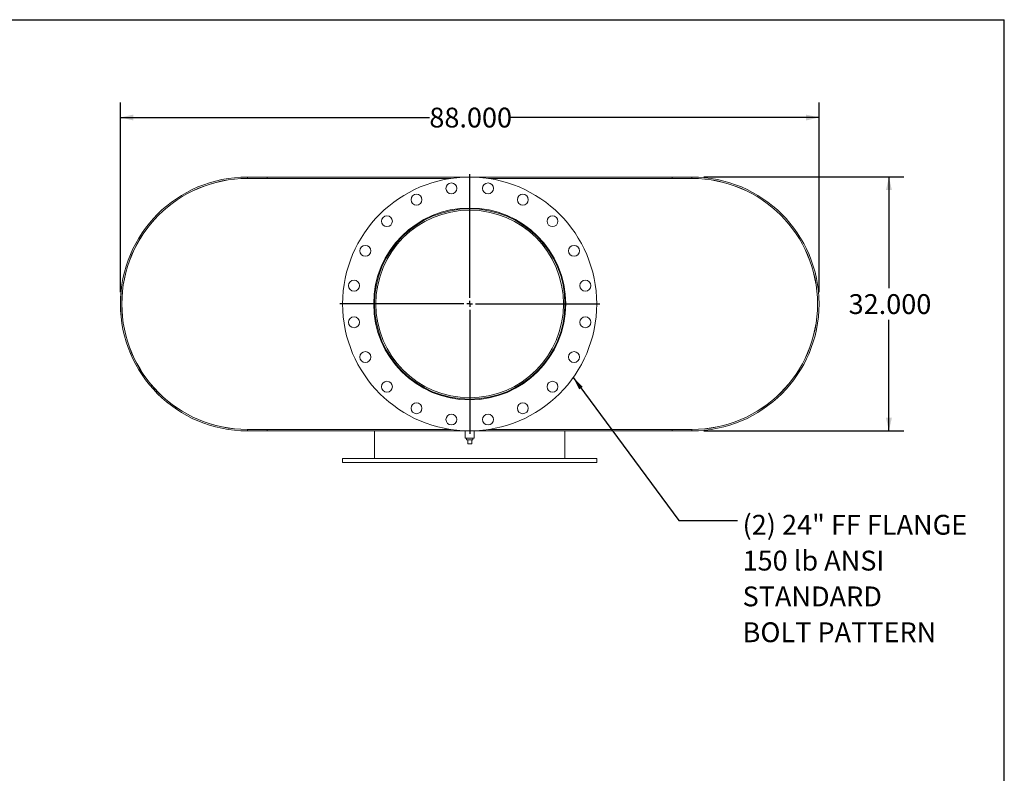
# Model space of a CAD drawing. Units: inches. Extents: x 15 to 315, y 15 to 236.
# Drawn here: x 191 to 315, y 141 to 236 of the extents above; entities that cross this region are included whole.
import ezdxf

# ---------------------------------------------------------------- set-up
doc = ezdxf.new("R2010")
doc.units = ezdxf.units.IN
doc.header["$LTSCALE"] = 30
doc.header["$MEASUREMENT"] = 0
doc.layers.add('FORMAT', color=7, linetype='Continuous')
doc.styles.add('SLDTEXTSTYLE0', font='TXT', dxfattribs={"width": 0.75})
doc.dimstyles.new('SLDDIMSTYLE0', dxfattribs={"dimtxt": 2.5, "dimasz": 1.65, "dimexe": 0, "dimexo": 0.0625, "dimgap": 0.625, "dimtad": 0, "dimtih": 1, "dimtoh": 1, "dimdec": 3, "dimrnd": 1e-09, "dimzin": 4, "dimdsep": 46, "dimtxsty": 'SLDTEXTSTYLE0', "dimsah": 1, "dimcen": 0.09, "dimadec": 0, "dimazin": 1, "dimtfac": 1, "dimtdec": 4, "dimtofl": 0, "dimtmove": 0, "dimatfit": 3, "dimfxl": 0, "dimfrac": 2, "dimtolj": 1, "dimtzin": 12, "dimarcsym": 0})
doc.dimstyles.new('SLDDIMSTYLE1', dxfattribs={"dimtxt": 0.18, "dimasz": 1.65, "dimexe": 0, "dimexo": 0.0625, "dimgap": 0, "dimtad": 0, "dimtih": 1, "dimtoh": 1, "dimdec": 0, "dimrnd": 1e-09, "dimzin": 0, "dimdsep": 46, "dimtxsty": 'Standard', "dimsah": 1, "dimcen": 0.09, "dimadec": 0, "dimazin": 0, "dimtfac": 1.65, "dimtdec": 0, "dimtofl": 0, "dimtmove": 0, "dimatfit": 3, "dimfxl": 0, "dimfrac": 2, "dimtolj": 1, "dimtzin": 0, "dimarcsym": 0})

# ---------------------------------------------------------------- blocks, each defined once
blk = doc.blocks.new('_D_6')
at = {"layer": 'FORMAT'}
for p, q in [((277.16, 216.42), (302.34, 216.42)), ((300.47, 216.42), (300.47, 202.4)), ((300.47, 184.42), (300.47, 198.43)), ((277.16, 184.42), (302.34, 184.42))]:
    blk.add_line(p, q, dxfattribs=at)
for points in [[(300.47, 216.42), (300.09, 214.77), (300.84, 214.77)], [(300.47, 184.42), (300.84, 186.07), (300.09, 186.07)]]:
    blk.add_solid(points, dxfattribs=at)
at = {"layer": 'FORMAT', "insert": (295.39, 201.65), "char_height": 2.5, "attachment_point": 1, "style": 'SLDTEXTSTYLE0'}
blk.add_mtext('32.000', dxfattribs=at)
blk = doc.blocks.new('_D_7')
at = {"layer": 'FORMAT'}
for p, q in [((203.66, 201.92), (203.66, 225.79)), ((291.66, 201.92), (291.66, 225.79)), ((203.66, 223.92), (242.58, 223.92)), ((291.66, 223.92), (252.74, 223.92))]:
    blk.add_line(p, q, dxfattribs=at)
for points in [[(203.66, 223.92), (205.31, 223.54), (205.31, 224.29)], [(291.66, 223.92), (290.01, 224.29), (290.01, 223.54)]]:
    blk.add_solid(points, dxfattribs=at)
at = {"layer": 'FORMAT', "insert": (242.58, 225.16), "char_height": 2.5, "attachment_point": 1, "style": 'SLDTEXTSTYLE0'}
blk.add_mtext('88.000', dxfattribs=at)
blk = doc.blocks.new('SW_NOTE_8')
at = {"layer": 'FORMAT', "color": 0, "char_height": 2.5, "attachment_point": 1, "style": 'SLDTEXTSTYLE0'}
for s, insert in [('(2) 24" FF FLANGE', (0.66, 0.73)), ('150 lb ANSI', (0.66, -3.79)), ('STANDARD', (0.66, -8.3)), ('BOLT PATTERN', (0.66, -12.82))]:
    blk.add_mtext(s, dxfattribs=dict(at, insert=insert))
blk = doc.blocks.new('SW_CENTERMARKSYMBOL_1')
at = {"layer": 'FORMAT', "color": 0}
for p, q in [((0, 0.75), (0, 16.375)), ((-0.75, 0), (-16.375, 0)), ((0, 0), (-0.375, 0)), ((0, 0), (0, 0.375)), ((0, 0), (0, -0.375)), ((0, 0), (0.375, 0)), ((0.75, 0), (16.375, 0)), ((0, -0.75), (0, -16.375))]:
    blk.add_line(p, q, dxfattribs=at)

msp = doc.modelspace()

# ---------------------------------------------------------------- linework, layer by layer
at = {"color": 7, "linetype": 'Continuous', "lineweight": 15}
for p, q in [((219.659, 216.4177), (219.659, 216.2384)), ((219.659, 216.4177), (275.659, 216.4177)), ((219.659, 216.4177), (222.159, 216.4177)), ((219.659, 216.2384), (245.2704, 216.2384)), ((219.659, 216.2384), (222.159, 216.2384)), ((219.659, 216.2302), (245.2167, 216.2302)), ((222.159, 216.4177), (222.159, 216.2384)), ((250.0476, 216.2384), (275.659, 216.2384)), ((250.1013, 216.2302), (275.659, 216.2302)), ((273.159, 216.2384), (273.159, 216.4177)), ((273.159, 216.4177), (275.659, 216.4177)), ((273.159, 216.2384), (275.659, 216.2384)), ((275.659, 216.4177), (275.659, 216.2384)), ((275.7113, 216.2302), (275.7113, 216.2301)), ((235.8383, 200.4187), (235.659, 200.4188)), ((235.8383, 200.4167), (235.659, 200.4167)), ((219.659, 184.6052), (245.2167, 184.6052)), ((219.659, 184.597), (219.659, 184.4177)), ((219.659, 184.597), (245.2704, 184.597)), ((222.159, 184.597), (219.659, 184.597)), ((219.659, 184.4177), (275.659, 184.4177)), ((222.159, 184.4177), (219.659, 184.4177)), ((222.159, 184.597), (222.159, 184.4177)), ((235.659, 184.597), (235.659, 184.6052)), ((235.659, 180.9177), (235.659, 184.4177)), ((247.0965, 184.4177), (247.0965, 183.4802)), ((248.2215, 183.4802), (248.2215, 184.4177)), ((250.0476, 184.597), (275.659, 184.597)), ((250.1013, 184.6052), (275.659, 184.6052)), ((259.659, 184.597), (259.659, 184.6052)), ((259.659, 180.9177), (259.659, 184.4177)), ((273.159, 184.4177), (273.159, 184.597)), ((275.659, 184.597), (273.159, 184.597)), ((275.659, 184.4177), (273.159, 184.4177)), ((275.659, 184.597), (275.659, 184.4177)), ((275.8567, 184.6052), (275.8567, 184.6064)), ((275.9613, 184.6052), (275.9613, 184.6081)), ((247.659, 183.4802), (247.0965, 183.4802)), ((247.2415, 183.4802), (247.2415, 183.2802)), ((247.2415, 183.2802), (248.0765, 183.2802)), ((247.409, 182.7802), (247.409, 183.2802)), ((247.409, 182.7802), (247.909, 182.7802)), ((248.2215, 183.4802), (247.659, 183.4802)), ((247.909, 182.7802), (247.909, 183.2802)), ((248.0765, 183.2802), (248.0765, 183.4802)), ((231.659, 180.9177), (231.659, 180.4177)), ((231.659, 180.9177), (263.659, 180.9177)), ((231.659, 180.4177), (263.659, 180.4177)), ((263.659, 180.4177), (263.659, 180.9177))]:
    msp.add_line(p, q, dxfattribs=at)
for centre, radius in [((247.659, 200.4177), 16), ((245.3516, 214.9861), 0.6875), ((249.9664, 214.9861), 0.6875), ((240.9626, 213.5601), 0.6875), ((254.3553, 213.5601), 0.6875), ((247.659, 200.4177), 12.0937), ((237.2291, 210.8475), 0.6875), ((258.0888, 210.8475), 0.6875), ((234.5166, 207.1141), 0.6875), ((260.8013, 207.1141), 0.6875), ((233.0906, 202.7251), 0.6875), ((262.2274, 202.7251), 0.6875), ((233.0906, 198.1103), 0.6875), ((262.2274, 198.1103), 0.6875), ((234.5166, 193.7214), 0.6875), ((260.8013, 193.7214), 0.6875), ((237.2291, 189.9879), 0.6875), ((258.0888, 189.9879), 0.6875), ((240.9626, 187.2754), 0.6875), ((254.3553, 187.2754), 0.6875), ((245.3516, 185.8493), 0.6875), ((249.9664, 185.8493), 0.6875)]:
    msp.add_circle(centre, radius, dxfattribs=at)
for centre, radius, start, end in [((219.659, 200.4177), 16, 90, 270), ((219.659, 200.4177), 15.8207, 90, 270), ((219.659, 200.4177), 15.8125, 90, 270), ((275.659, 200.4177), 16, 270, 90), ((275.659, 200.4177), 15.8207, 270, 90), ((275.659, 200.4177), 15.8125, 270, 90), ((247.659, 200.4177), 12, 180.005, 179.995), ((247.659, 200.4177), 11.8207, 180.005, 179.995)]:
    msp.add_arc(centre, radius, start, end, dxfattribs=at)
at = {"layer": 'FORMAT'}
for p in [(14.9999, 236.25), (314.9999, 15)]:
    msp.add_line(p, (314.9999, 236.25), dxfattribs=at)

# ---------------------------------------------------------------- block references
for name, p in [('SW_CENTERMARKSYMBOL_1', (247.659, 200.4177)), ('SW_NOTE_8', (281.3749, 173.1045))]:
    msp.add_blockref(name, p, dxfattribs=at)

# ---------------------------------------------------------------- dimensions: what is measured, and where the dimension line sits
dim = msp.add_linear_dim(base=(203.659, 223.919), p1=(291.659, 200.4177), p2=(203.659, 200.4177), dimstyle='SLDDIMSTYLE0', dxfattribs=at)
dim.commit()
dim.dimension.update_dxf_attribs({"geometry": '_D_7', "text_midpoint": (247.659, 223.919), "dimtype": 160})
dim = msp.add_linear_dim(base=(300.47, 184.4177), p1=(275.659, 216.4177), p2=(275.659, 184.4177), angle=90, dimstyle='SLDDIMSTYLE0', dxfattribs=at)
dim.commit()
dim.dimension.update_dxf_attribs({"geometry": '_D_6', "text_midpoint": (300.47, 200.4177), "dimtype": 160})

# ---------------------------------------------------------------- leaders
msp.add_leader([(260.6958, 191.1418), (273.993, 173.1045), (281.3749, 173.1045)], dimstyle='SLDDIMSTYLE1', dxfattribs=at)

doc.saveas('drawing.dxf')
